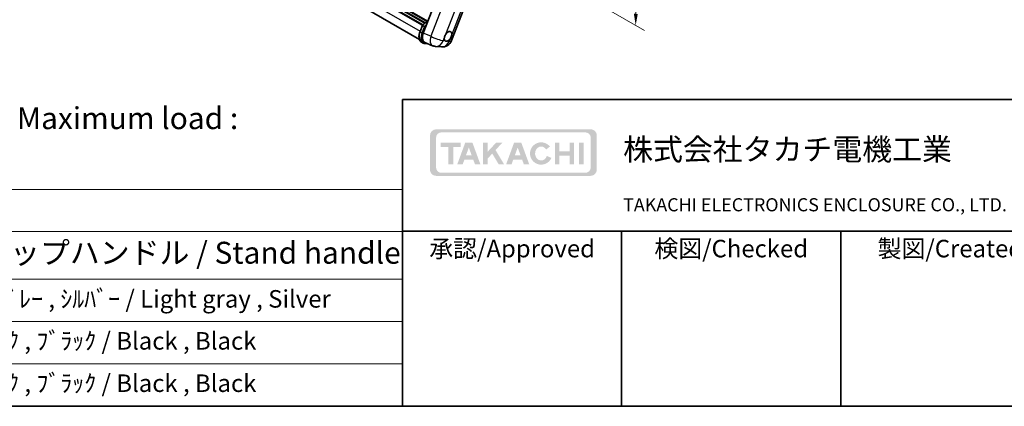
# Model space of a CAD drawing. Units: millimetres. Extents: x 87 to 13256, y 48 to 1875.
# Drawn here: x 1085 to 1759, y 48 to 313 of the extents above; entities that cross this region are included whole.
import ezdxf
from ezdxf.enums import TextEntityAlignment as Align

# ---------------------------------------------------------------- set-up
doc = ezdxf.new("R2010")
doc.units = ezdxf.units.MM
doc.header["$LTSCALE"] = 6
doc.layers.get('Defpoints').update_dxf_attribs({"lineweight": 25})
for name, color, linetype, lineweight in [('Border (ISO)', 7, 'Continuous', 35), ('Dimension (ISO)', 7, 'Continuous', 18), ('Dimension (ISO) @ 1', 7, 'Continuous', 18), ('Hatch (ISO)', 1, 'Continuous', 18), ('Symbol (ISO)', 7, 'Continuous', 18), ('Title (ISO)', 7, 'Continuous', 35), ('Visible (ISO)', 7, 'Continuous', 35), ('Visible Narrow (ISO)', 7, 'Continuous', 25)]:
    doc.layers.add(name, color=color, linetype=linetype, lineweight=lineweight)
doc.styles.add('Note Text (TK)', font='txt')
doc.styles.add('Note Text (TK2)', font='txt')
doc.styles.add('文字スタイル67', font='arial.ttf')
doc.dimstyles.new('Default - Method 1b (TK)', dxfattribs={"dimscale": 6, "dimtxt": 2.5, "dimasz": 2.5, "dimexe": 1, "dimexo": 1.499999999999999, "dimgap": 1, "dimtad": 1, "dimtoh": 1, "dimrnd": 1e-08, "dimdsep": 46, "dimtxsty": 'Note Text (TK)', "dimcen": 0.09, "dimdle": 5, "dimclrd": 100, "dimclre": 100, "dimclrt": 7, "dimadec": 1, "dimazin": 1, "dimtfac": 1, "dimtmove": 0, "dimatfit": 3, "dimfxl": 1, "dimtolj": 1, "dimlwd": -1, "dimlwe": -1, "dimarcsym": 0})

# ---------------------------------------------------------------- blocks, each defined once
blk = doc.blocks.new('図面枠 tk図枠')
at = {"layer": 'Border (ISO)'}
blk.add_line((14.50000000000001, 8.000000000000007), (405.4999999999999, 8.000000000000007), dxfattribs=at)
blk = doc.blocks.new('表題欄 tk表題欄')
at = {"layer": 'Hatch (ISO)'}
h = blk.add_hatch(color=256, dxfattribs=at)
edge = h.paths.add_edge_path(flags=0)
edge.add_arc((95.57537688673352, 236.2990653650367), 0.5958259999999996, 269.9999999999897, 360)
edge.add_line((96.17120288673351, 236.2990653650368), (96.17120288673348, 239.7107813650365))
edge.add_arc((95.5753768867335, 239.7107813650366), 0.5958259999999996, 0, 90.0000000000068)
edge.add_line((95.57537688673342, 240.3066073650366), (79.13710888673356, 240.3066073650366))
edge.add_arc((79.13710888673353, 239.7107813650366), 0.5958259999999996, 89.99999999999744, 180)
edge.add_line((78.54128288673353, 239.7107813650365), (78.54128288673331, 236.2990653650368))
edge.add_arc((79.13710888673332, 236.2990653650365), 0.5958259999999996, 180, 270.0000000000231)
edge.add_line((79.13710888673356, 235.7032393650365), (95.57537688673342, 235.7032393650367))
edge = h.paths.add_edge_path()
edge.add_line((77.83935088673357, 239.9556413650366), (77.83935088673357, 236.0542053650368))
edge.add_arc((78.54128288673346, 236.0542053650367), 0.7019319999998935, 180, 270.0000000000087)
edge.add_line((78.54128288673357, 235.3522733650368), (96.17120288673352, 235.3522733650368))
edge.add_arc((96.17120288673351, 236.0542053650367), 0.7019319999998921, 270, 360)
edge.add_line((96.8731348867334, 236.0542053650368), (96.87313488673352, 239.9556413650366))
edge.add_arc((96.1712028867336, 239.9556413650367), 0.7019319999998921, 0, 90.00000000000873)
edge.add_line((96.17120288673348, 240.6575733650367), (78.54128288673357, 240.6575733650366))
edge.add_arc((78.54128288673357, 239.9556413650366), 0.7019319999999984, 90, 180)
for points in [[(79.07181288673355, 239.1476033650369), (79.07181288673355, 238.6578833650367), (79.92066088673353, 238.6578833650367), (79.92066088673353, 236.6581933650368), (80.50832488673353, 236.6581933650368), (80.50832488673353, 238.6578833650367), (81.35717288673355, 238.6578833650367), (81.35717288673355, 239.1476033650369)], [(85.68407849525303, 236.6581933650368), (84.9434673993943, 237.8918698287545), (84.41792288673358, 237.3246628822781), (84.41792288673358, 236.6581933650368), (83.89555488673355, 236.6581933650368), (83.89555488673355, 239.1476033650369), (84.41792288673358, 239.1476033650369), (84.41792288673358, 238.0993979968839), (85.38913556809511, 239.1476033650369), (86.10696490847272, 239.1476033650369), (85.31925422435492, 238.2974470774499), (86.30334488673353, 236.6581933650368)], [(92.09142939614459, 239.1476033650369), (92.09142939614459, 236.6581933650368), (92.60971639614465, 236.6581933650368), (92.60971639614465, 237.6580383650368), (93.76872039614462, 237.6580383650368), (93.76872039614462, 236.6581933650368), (94.28700739614459, 236.6581933650368), (94.28700739614459, 239.1476033650369), (93.76872039614462, 239.1476033650369), (93.76872039614462, 238.1477583650367), (92.60971639614465, 238.1477583650367), (92.60971639614465, 239.1476033650369)], [(94.84202339614467, 239.1476033650369), (94.84202339614467, 236.6581933650368), (95.36439139614473, 236.6581933650368), (95.36439139614473, 239.1476033650369)]]:
    blk.add_hatch(color=256, dxfattribs=at).paths.add_polyline_path(points)
h = blk.add_hatch(color=256, dxfattribs=at)
h.paths.add_polyline_path([(82.59020695886475, 237.7110913650368), (81.95242681460243, 237.7110913650368), (82.27131688673356, 238.5794973650367)], flags=0)
h.paths.add_polyline_path([(82.77903014574996, 237.1968853650368), (81.76360362771717, 237.1968853650368), (81.56578886050404, 236.6581933650368), (80.94907288673355, 236.6581933650368), (81.86321688673357, 239.1476033650369), (82.67941688673353, 239.1476033650369), (83.59356088673351, 236.6581933650368), (82.97684491296302, 236.6581933650368)])
h = blk.add_hatch(color=256, dxfattribs=at)
h.paths.add_polyline_path([(87.52707281460246, 237.7110913650368), (88.16485295886469, 237.7110913650368), (87.84596288673359, 238.5794973650367)], flags=0)
h.paths.add_polyline_path([(87.14043486050403, 236.6581933650368), (87.3382496277172, 237.1968853650368), (88.35367614574989, 237.1968853650368), (88.551490912963, 236.6581933650368), (89.16820688673343, 236.6581933650368), (88.25406288673352, 239.1476033650369), (87.43786288673356, 239.1476033650369), (86.52371888673358, 236.6581933650368)])
h = blk.add_hatch(color=256, dxfattribs=at)
edge = h.paths.add_edge_path()
edge.add_arc((90.52309888673334, 237.9028983650369), 1.273272000000011, 38.55054079078439, 336.5820184016556)
edge.add_line((91.69149139614446, 237.3968543650369), (91.17255542714857, 237.6216113977801))
edge.add_ellipse((90.52309888673352, 237.9028983650369), major_axis=(0, -0.7998759999999119), ratio=0.8673469387756529, start_angle=128.5505407907963, end_angle=426.582018401653, ccw=False)
edge.add_line((91.09381514418376, 238.3576891122095), (91.51887237036831, 238.6964075050431))
at = {"layer": 'Title (ISO)'}
for p, q in [((74.70882392282105, 244.052739026017), (255.7088239228211, 244.052739026017)), ((74.70882392282105, 209.052739026017), (74.70882392282105, 244.052739026017)), ((74.70882392282105, 229.052739026017), (230.7088239228211, 229.052739026017)), ((99.70882392282108, 229.052739026017), (99.70882392282108, 209.052739026017)), ((124.708823922821, 229.052739026017), (124.708823922821, 209.052739026017)), ((255.7088239228211, 209.052739026017), (74.70882392282105, 209.052739026017))]:
    blk.add_line(p, q, dxfattribs=at)
at = {"layer": 'Title (ISO)', "color": 7, "attachment_point": 4, "line_spacing_factor": 1.5, "style": 'Note Text (TK)'}
for s, insert, char_height in [('株式会社タカチ電機工業', (99.87313488673345, 238.052739026017), 2.5), ('\\fArial|b0|i0;\\H1.4986;TAKACHI ELECTRONICS ENCLOSURE CO., LTD.', (99.87313488673342, 232.052739026017), 1.49859994649887)]:
    blk.add_mtext(s, dxfattribs=dict(at, insert=insert, char_height=char_height))
at = {"layer": 'Title (ISO)', "color": 1, "char_height": 2.000000029802322, "attachment_point": 5, "line_spacing_factor": 1.5, "style": 'Note Text (TK)'}
for s, insert in [('\\fＭＳ Ｐゴシック|b0|i0;\\H2.0000;承認/Approved', (87.20882392282108, 227.052739026017)), ('\\fＭＳ Ｐゴシック|b0|i0;\\H2.0000;検図/Checked', (112.208823922821, 227.052739026017)), ('\\fＭＳ Ｐゴシック|b0|i0;\\H2.0000;製図/Created', (137.2088239228211, 227.052739026017))]:
    blk.add_mtext(s, dxfattribs=dict(at, insert=insert))
at = {"layer": 'Title (ISO)', "color": 7}
for tag, p, height, style in [('<品名>_001', (157.4247330094969, 235.4760344384413), 2.5, 'Note Text (TK)'), ('<Title>_001', (157.2777188673935, 230.5513747487906), 2.000000029802322, '文字スタイル67'), ('<ページ_No.>_001', (238.0980284456275, 213.302739026017), 2.5, 'Note Text (TK)'), ('<総ページ数>_001', (246.7997329866371, 213.302739026017), 2.5, 'Note Text (TK)'), ('作成日_001', (175.6179145609817, 211.2601253517655), 2.5, 'Note Text (TK)')]:
    blk.add_attdef(tag, p, '', height=height, dxfattribs=dict(at, style=style))
at = {"layer": 'Title (ISO)', "color": 7, "style": 'Note Text (TK)'}
for tag, p in [('<尺度>', (243.2088239228211, 223.5527390260171)), ('<承認>', (87.20882392282108, 217.052739026017))]:
    blk.add_attdef(tag, text='', height=2.5, dxfattribs=at).set_placement(p, align=Align.MIDDLE_CENTER)
blk = doc.blocks.new('テーブル1')
at = {"layer": 'Symbol (ISO)'}
for p, q in [((14.50000000000001, 32.76011696934701), (224.5, 32.76011696934701)), ((224.5, 32.76011696934701), (224.5, 27.93918116241695)), ((14.50000000000001, 27.93918116241695), (224.5, 27.93918116241695)), ((224.5, 27.93918116241695), (224.5, 22.49824535548687)), ((14.50000000000001, 22.49824535548687), (224.5, 22.49824535548687)), ((224.5, 22.49824535548687), (224.5, 8.000000000000005)), ((14.50000000000001, 17.66549690365792), (224.5, 17.66549690365792)), ((14.50000000000001, 12.83274845182896), (224.5, 12.83274845182896)), ((14.50000000000001, 8.000000000000005), (224.5, 8.000000000000005))]:
    blk.add_line(p, q, dxfattribs=at)
at = {"layer": 'Symbol (ISO)', "color": 7, "attachment_point": 7}
for s, insert, char_height, style in [('ステップハンドル / Stand handle', (172.8968435187319, 23.49356702864171), 2.5, 'Note Text (TK)'), ('  ﾗｲﾄｸﾞﾚｰ , ｼﾙﾊﾞｰ / Light gray , Silver', (172.7, 18.63742673397064), 2.000000029802322, 'Note Text (TK2)'), ('  ﾌﾞﾗｯｸ , ﾌﾞﾗｯｸ / Black , Black', (172.7, 13.84561395123601), 2.000000029802322, 'Note Text (TK2)'), ('  ﾌﾞﾗｯｸ , ﾌﾞﾗｯｸ / Black , Black', (172.7, 9.012865499407056), 2.000000029802322, 'Note Text (TK2)')]:
    blk.add_mtext(s, dxfattribs=dict(at, insert=insert, char_height=char_height, style=style))
blk = doc.blocks.new('*D295')
at = {"layer": 'Defpoints', "color": 0}
for p in [(1398.005462061233, 511.858369980101), (1391.745489896512, 375.0420219365028), (1506.599834212099, 308.7308353283007)]:
    blk.add_point(p, dxfattribs=at)
at = {"layer": 'Dimension (ISO)', "color": 100}
for p, q in [((1406.942706098735, 506.6984497292359), (1514.272282618003, 444.731689833828)), ((1508.215775329246, 440.1722411693129), (1506.698178809188, 316.7302308267258)), ((1400.682733934014, 369.8821016856377), (1512.557996903766, 305.2908884943907))]:
    blk.add_line(p, q, dxfattribs=at)
for points in [[(1506.882542746176, 440.1886319354944), (1509.549007912317, 440.1558504031314), (1508.314119926335, 448.171636667738)], [(1505.364946226117, 316.7466215929073), (1508.031411392259, 316.7138400605443), (1506.599834212099, 308.7308353283007)]]:
    blk.add_solid(points, dxfattribs=at)
at = {"layer": 'Dimension (ISO)', "color": 7, "insert": (1493.732618673789, 360.2848006264096), "char_height": 8, "attachment_point": 4, "rotation": 89.29564096493287, "style": 'Note Text (TK)'}
blk.add_mtext('\\A1;{\\Q29.296;\\W0.822;\\H0.816x; \\fＭＳ Ｐゴシック|b0|i0;\\H15.0000;199}', dxfattribs=at)

msp = doc.modelspace()

# ---------------------------------------------------------------- linework, layer by layer
at = {"layer": 'Visible (ISO)'}
for p, q in [((1137.335537660941, 438.1451045777661), (1360.867432403255, 309.0889049758233)), ((1138.780890069753, 439.2891296720451), (1362.188232606121, 310.3048403197331)), ((1138.970359784973, 439.5947852966378), (1362.485333168577, 310.5483552457018)), ((1140.45532354985, 440.4648977619516), (1363.812083120584, 311.509812498465)), ((1140.656411744615, 440.7385582253265), (1364.134708455525, 311.7133034612431)), ((1137.174415705048, 437.9229263629795), (1360.670202612638, 308.8875736291341)), ((1380.555709475913, 298.405784997758), (1433.03392207493, 433.6605203664238)), ((1136.141212622444, 427.6346313060511), (1358.53969423819, 299.2328080778352)), ((1361.130527040118, 303.5765177299243), (1367.19398653877, 319.2041767009935)), ((1358.962527289701, 304.6535773311908), (1360.561132039841, 308.7737417142923)), ((1360.71937131617, 308.6966270027917), (1361.931554369633, 307.9967727905679)), ((1359.966506084463, 297.419294555696), (1361.178689137926, 296.7194403434722)), ((1362.150307879203, 297.1606974902998), (1367.452903555711, 294.9280269872817)), ((1362.421816324564, 296.3343674240207), (1364.568133995482, 296.142666061813)), ((1369.503837553899, 294.4178587267156), (1373.552865781923, 294.0562141121057))]:
    msp.add_line(p, q, dxfattribs=at)
for centre, radius, start, end in [((1374.162892692263, 300.8861683822254), 6.857142857142863, 264.8960906389833, 338.7939768869967), ((1370.113864464239, 301.2478129968354), 6.857142857142876, 247.1663583113998, 264.8960906389833)]:
    msp.add_arc(centre, radius, start, end, dxfattribs=at)
for centre, major_axis, ratio, start_param, end_param in [((1365.364178419476, 303.2476795862717), (-3.48194727187693, -5.952926078261085), 0.5751368562406718, 4.984521276045697, 6.358660843229161), ((1378.155964560805, 301.2801194160455), (1.821428571428584, 3.154806828071886), 0.5773502691896272, 5.407609479537244, 7.682359910420196), ((1378.155964560805, 301.2801194160455), (-1.821428571428582, -3.154806828071884), 0.5773502691896273, 5.407609479537191, 6.111563583625264), ((1378.155964560805, 301.2801194160455), (-1.821428571428636, -3.154806828071978), 0.5773502691896273, 0.6952204991525824, 1.399174603240579)]:
    msp.add_ellipse(centre, major_axis=major_axis, ratio=ratio, start_param=start_param, end_param=end_param, dxfattribs=at)
for points, knots in [([(1360.561423511494, 308.7742010445118), (1361.301442778963, 309.5511807690053), (1362.078468254436, 310.2494739363061), (1363.355056999873, 311.2148863349452), (1363.843586710127, 311.5436738671009), (1364.334091833457, 311.8332263124018)], [0.6587174863418156, 0.6587174863418156, 0.6587174863418156, 0.6587174863418156, 0.893493131992262, 0.893493131992262, 1.035970389569212, 1.035970389569212, 1.035970389569212, 1.035970389569212]), ([(1359.966506084463, 297.419294555696), (1359.592506959035, 297.6352230514382), (1359.269098771267, 297.936807466018), (1358.753820349912, 298.6698681734505), (1358.560981816019, 299.1004834276442), (1358.305908845658, 300.0524287126676), (1358.243299535818, 300.5741649677981), (1358.243299535818, 301.6771981409374), (1358.305989156253, 302.258600004177), (1358.549097025729, 303.4466077125504), (1358.729562834837, 304.0531463307339), (1358.962527289701, 304.6535773311908)], [4.97418836818384, 4.97418836818384, 4.97418836818384, 4.97418836818384, 5.235987755982989, 5.235987755982989, 5.497787143782138, 5.497787143782138, 5.759586531581287, 5.759586531581287, 6.021385919380437, 6.021385919380437, 6.283185307179585, 6.283185307179585, 6.283185307179585, 6.283185307179585]), ([(1360.71937131617, 308.6966270027917), (1360.681883324119, 308.7182707050941), (1360.649703574947, 308.7360655820489), (1360.598243195585, 308.7626856632841), (1360.579945257966, 308.7709385091716), (1360.564636859153, 308.7752875681093), (1360.561717914828, 308.7752553186244), (1360.561131179938, 308.7737420669629)], [-0.0807455700625251, -0.0807455700625251, -0.0807455700625251, -0.0807455700625251, -0.062153826393863, -0.062153826393863, -0.0430502261041493, -0.0430502261041493, -0.0329013275594778, -0.0329013275594778, -0.0329013275594778, -0.0329013275594778]), ([(1362.445158377906, 307.6646373744808), (1362.44471509858, 307.6649713172874), (1362.444269788381, 307.6653064142884), (1362.428505490669, 307.6771559046886), (1362.410842391426, 307.6899958400747), (1362.37150695442, 307.7178316737329), (1362.34992783702, 307.7327650889867), (1362.285672572202, 307.776377193073), (1362.240008623441, 307.8064713859618), (1362.146752748595, 307.8663417826889), (1362.100231252658, 307.8955124542135), (1362.010906294674, 307.9501748253931), (1361.969042361685, 307.9751290882656), (1361.931554369633, 307.9967727905679)], [-0.0809227638812014, -0.0809227638812014, -0.0809227638812014, -0.0809227638812014, -0.0805886356620214, -0.0805886356620214, -0.0691479127286701, -0.0691479127286701, -0.0577655588553666, -0.0577655588553666, -0.0376220805434107, -0.0376220805434107, -0.0185556093749202, -0.0185556093749202, 0, 0, 0, 0]), ([(1361.178689137926, 296.7194403434722), (1361.253488963011, 296.6762546443237), (1361.330248335312, 296.6364637729906), (1361.487279933452, 296.5638607215055), (1361.56755139431, 296.5310486369173), (1361.731182069521, 296.4725166697257), (1361.814540598617, 296.4467965880095), (1361.983925177876, 296.4024874827306), (1362.06995074012, 296.3838980487902), (1362.244272015717, 296.3538239630691), (1362.332567483981, 296.3423388089406), (1362.421816324564, 296.3343674240207)], [1.308996938995745, 1.308996938995745, 1.308996938995745, 1.308996938995745, 1.361356816555575, 1.361356816555575, 1.413716694115405, 1.413716694115405, 1.466076571675236, 1.466076571675236, 1.518436449235066, 1.518436449235066, 1.570796326794896, 1.570796326794896, 1.570796326794896, 1.570796326794896]), ([(1375.590542055476, 300.0668313353834), (1375.595683646663, 300.135457957041), (1375.602550698404, 300.2052071422292), (1375.659759014339, 300.6720234844352), (1375.768655043318, 301.0944136141277), (1376.069996359911, 301.8710757375651), (1376.28379438395, 302.2803812122869), (1376.57984613608, 302.7240398016012), (1376.625686041751, 302.7901349072886), (1376.672358838109, 302.8550521113175)], [4.535339595711054, 4.535339595711054, 4.535339595711054, 4.535339595711054, 4.561894962863051, 4.561894962863051, 4.711051304752969, 4.711051304752969, 4.860207646642889, 4.860207646642889, 4.88676301379489, 4.88676301379489, 4.88676301379489, 4.88676301379489]), ([(1377.923991608102, 298.1838950212848), (1377.867130005964, 298.1570029580951), (1377.810158965569, 298.1324498127445), (1377.434488312284, 297.9859330077827), (1377.123135744152, 297.9407060481227), (1376.601197273394, 297.9873237120354), (1376.353627346397, 298.0824716154293), (1376.117433613509, 298.2836379431086), (1376.083113525753, 298.3163448831472), (1376.050229976101, 298.3512526599859)], [4.535339595711032, 4.535339595711032, 4.535339595711032, 4.535339595711032, 4.561894962863028, 4.561894962863028, 4.711051304752946, 4.711051304752946, 4.860207646642865, 4.860207646642865, 4.88676301379486, 4.88676301379486, 4.88676301379486, 4.88676301379486]), ([(1380.721387066133, 302.4934074967076), (1380.716245474947, 302.4247808750499), (1380.709023602365, 302.3552365457693), (1380.648075550901, 301.8905793408778), (1380.531566962837, 301.4725843242222), (1380.230225646245, 300.6959222007848), (1380.02404018129, 300.2822216130262), (1379.731728164689, 299.8364038863972), (1379.686243079858, 299.7701039248022), (1379.6395702835, 299.7051867207734)], [4.535339595711056, 4.535339595711056, 4.535339595711056, 4.535339595711056, 4.561894962863068, 4.561894962863068, 4.711051304752988, 4.711051304752988, 4.860207646642908, 4.860207646642908, 4.88676301379492, 4.88676301379492, 4.88676301379492, 4.88676301379492])]:
    msp.add_open_spline(points, degree=3, knots=knots, dxfattribs=at)
at = {"layer": 'Visible Narrow (ISO)'}
for p, q in [((1135.584966582718, 433.8244112907534), (1359.027110013793, 304.8200296325143)), ((1419.030296669002, 437.1444893736322), (1366.353312987795, 301.3774513027753)), ((1376.672358838109, 302.8550521113175), (1427.398856063526, 433.5950033902924)), ((1431.44788429155, 433.2333587756825), (1380.721387066133, 302.4934074967076)), ((1359.099633009095, 304.5219940410347), (1360.71937131617, 308.6966270027917)), ((1359.099633009095, 304.5219940410347), (1360.311816062558, 303.822139828811)), ((1361.931554369633, 307.9967727905679), (1360.311816062558, 303.822139828811)), ((1360.877307155508, 303.6237356043819), (1362.445158377906, 307.6646373744808)), ((1366.353312987795, 301.3774513027754), (1361.130527040118, 303.5765177299243)), ((1363.716912235627, 296.5010750054132), (1362.762988769826, 296.5862760128473)), ((1374.962596678089, 298.4483961479404), (1375.590542055476, 300.0668313353834)), ((1376.0502299761, 298.3512526599859), (1374.962596678089, 298.4483961479404)), ((1379.011624906113, 298.0867515333303), (1377.923991608102, 298.1838950212848)), ((1379.6395702835, 299.7051867207734), (1379.011624906114, 298.0867515333303))]:
    msp.add_line(p, q, dxfattribs=at)
for centre, major_axis, ratio, start_param, end_param in [((1364.664367175765, 299.9681994134286), (7.29428571428579, 12.63407346206673), 0.5773502691896284, 0.8248638161405397, 1.177819926360119), ((1363.823648941606, 304.1000619563188), (-3.857142857142871, -6.680767400622823), 0.5773502691896284, 4.974188368183854, 6.283185307179597), ((1359.362078338679, 304.4985533696616), (-0.3995510489781648, 0.155023961529215), 0.2113248654051875, 0, 0.9388820144197974), ((1365.035831995068, 303.400207744095), (-3.857142857142885, -6.680767400622811), 0.5773502691896285, 4.974188368183842, 6.283185307179603), ((1365.338877758434, 303.2252441910391), (-3.642857142857167, -6.309613656143761), 0.5773502691896284, 4.974188368183831, 6.544984694978735), ((1360.574261392142, 303.7986991574379), (0.3995510489781611, -0.1550239615292036), 0.2113248654051882, 4.080474668008186, 5.651270994802928), ((1365.876550229228, 299.2683452012052), (-7.29428571428479, -12.63407346206673), 0.5773502691896284, 4.170838944440559, 4.319412579949841), ((1366.179595992593, 299.0933816481514), (7.079999999998095, 12.26291971758426), 0.5773502691896287, 1.119986612222525, 1.167608929547313), ((1362.45994300646, 296.7612395659032), (-0.0381266818962356, -0.4268721418824827), 0.7886751345948138, 0, 1.219916915922359), ((1370.113864464239, 301.2478129968354), (-2.660960908527915, -6.319786009553769), 0.5228518189635788, 4.909045739996139, 6.283185307179606), ((1370.113864464239, 301.2478129968354), (-6.392816783650419, 2.480383384467564), 0.2113248654051957, 1.026148477021546, 2.509678341217632), ((1370.113864464239, 301.2478129968354), (-0.6100269103400385, -6.829954270119683), 0.7886751345948115, 1.07e-14, 1.219916915922647), ((1374.162892692263, 300.8861683822254), (-0.6100269103400333, -6.829954270119709), 0.7886751345948118, 0, 1.219916915922626), ((1374.162892692263, 300.8861683822254), (6.392816783650489, -2.480383384467392), 0.2113248654051879, 5.651270994804566, 6.283185307179667)]:
    msp.add_ellipse(centre, major_axis=major_axis, ratio=ratio, start_param=start_param, end_param=end_param, dxfattribs=at)

# ---------------------------------------------------------------- block references
at = {"xscale": 6, "yscale": 6, "zscale": 6}
for name, p in [('図面枠 tk図枠', (0, 0)), ('表題欄 tk表題欄', (898.7470564630732, -1206.316434156102)), ('テーブル1', (0, 0))]:
    msp.add_blockref(name, p, dxfattribs=at)

# ---------------------------------------------------------------- texts
at = {"layer": 'Symbol (ISO)', "color": 7, "insert": (708.6177937516106, 245.2812994833746), "char_height": 15, "width": 577.8947639465331, "attachment_point": 4, "line_spacing_factor": 1.418181777000427, "style": 'Note Text (TK)'}
msp.add_mtext('{\\fＭＳ Ｐゴシック|b0|i0;■テクニカルデータ / Technical Data■\\P\\fＭＳ Ｐゴシック|b0|i0;ステップハンドル耐荷重 / Stand handle Maximum load : 25kgf}', dxfattribs=at)

# ---------------------------------------------------------------- dimensions: what is measured, and where the dimension line sits
at = {"layer": 'Dimension (ISO) @ 1', "color": 100}
dim = msp.add_linear_dim(base=(1506.599834212099, 308.7308353283007), p1=(1398.005462061233, 511.858369980101), p2=(1391.745489896512, 375.0420219365028), angle=89.29564096493287, text='{\\Q29.296;\\W0.822;\\H0.816x; \\fＭＳ Ｐゴシック|b0|i0;\\H15.0000;199}', dimstyle='Default - Method 1b (TK)', override={"dimscale": 1, "dimtxt": 8, "dimasz": 8, "dimexe": 6, "dimexo": 8.999999999999998, "dimgap": 6, "dimtoh": 0, "dimdec": 2, "dimlfac": 1.445385456698842, "dimcen": 0.5400000000000001, "dimtol": 0, "dimlim": 0, "dimtp": 0, "dimtm": 0, "dimtdec": 2, "dimtix": 0, "dimtofl": 0, "dimtmove": 0, "dimatfit": 1}, dxfattribs=at)
dim.commit()
dim.dimension.update_dxf_attribs({"geometry": '*D295', "text_midpoint": (1507.456977069217, 378.4512359980193), "dimtype": 128})

doc.saveas('drawing.dxf')
